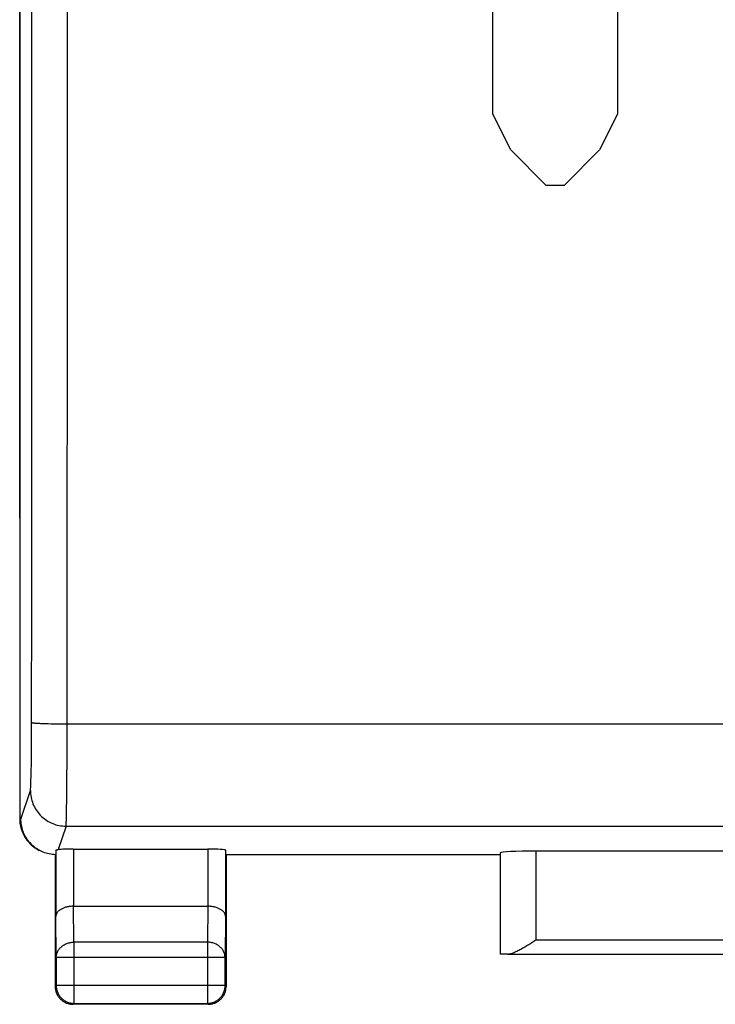
# Model space of a CAD drawing. Units: millimetres. Extents: x -82 to 23, y -24 to 46.
# Drawn here: x -13 to -3, y -24 to -11 of the extents above; entities that cross this region are included whole.
import ezdxf

# ---------------------------------------------------------------- set-up
doc = ezdxf.new("R2010")
doc.units = ezdxf.units.MM
doc.header["$LTSCALE"] = 30.734
for name, color, linetype in [('ASSI', 7, 'CONTINUOUS'), ('COPERCHIO', 7, 'CONTINUOUS'), ('CURVE', 7, 'CONTINUOUS'), ('RACCORDO', 7, 'CONTINUOUS')]:
    doc.layers.add(name, color=color, linetype=linetype)

msp = doc.modelspace()

# ---------------------------------------------------------------- linework, layer by layer
at = {"layer": 'ASSI', "color": 7, "linetype": 'CONTINUOUS'}
for p, q in [((-13.075, 21.891), (-13.075, -21.891)), ((-12.781, -22.347), (-12.801, -22.336)), ((-12.568, -22.333), (-12.568, -23.267)), ((-12.318, -22.321), (-10.432, -22.321)), ((-10.182, -22.334), (-10.182, -23.267)), ((-6.322, -22.374), (-6.322, -23.797)), ((1.972, -22.348), (-5.822, -22.348)), ((-12.575, -22.4), (-12.575, -24.25)), ((-6.325, -22.4), (-10.175, -22.4)), ((-10.175, -22.4), (-10.175, -24.25)), ((-12.317, -23.123), (-10.433, -23.123)), ((-5.922, -23.658), (-5.893, -23.64)), ((-5.893, -23.64), (-5.822, -23.595)), ((-12.562, -23.844), (-12.562, -24.237)), ((-10.188, -24.237), (-10.188, -23.844)), ((-6.221, -23.795), (2.371, -23.795)), ((-10.425, -24.5), (-12.325, -24.5)), ((-12.312, -24.487), (-10.438, -24.487))]:
    msp.add_line(p, q, dxfattribs=at)
at = {"layer": 'ASSI', "color": 250, "linetype": 'CONTINUOUS'}
for p, q in [((-12.906, -18.586), (-12.904, -14.675)), ((-12.406, -18.605), (-12.404, -14.69)), ((-12.908, -20.784), (-12.906, -18.586)), ((-12.409, -21.026), (-12.406, -18.605)), ((-12.75, -20.557), (-12.714, -20.558)), ((-12.714, -20.558), (-12.675, -20.559)), ((-12.675, -20.559), (-12.635, -20.56)), ((-12.635, -20.56), (-12.592, -20.561)), ((-12.592, -20.561), (-12.547, -20.562)), ((-12.547, -20.562), (-12.478, -20.562)), ((-12.478, -20.562), (-12.408, -20.562)), ((-12.408, -20.562), (8.605, -20.562)), ((-12.91, -20.979), (-12.908, -20.784)), ((-12.911, -21.125), (-12.91, -20.979)), ((-12.913, -21.228), (-12.911, -21.125)), ((-12.411, -21.395), (-12.409, -21.026)), ((-12.915, -21.297), (-12.913, -21.228)), ((-12.917, -21.39), (-12.916, -21.356)), ((-12.916, -21.356), (-12.915, -21.297)), ((-12.414, -21.628), (-12.411, -21.395)), ((-13.058, -21.9), (-12.924, -21.499)), ((-12.416, -21.755), (-12.414, -21.628)), ((-12.418, -21.88), (-12.417, -21.835)), ((-12.417, -21.835), (-12.416, -21.755)), ((-13.075, -21.891), (-13.058, -21.9)), ((-12.424, -21.999), (-12.534, -22.328)), ((-12.424, -21.999), (8.574, -21.999)), ((-12.318, -22.321), (-12.318, -23.123)), ((-10.432, -22.321), (-10.432, -23.123)), ((-5.822, -22.348), (-5.822, -23.595)), ((-12.312, -23.628), (-12.317, -23.123)), ((-10.433, -23.123), (-10.438, -23.628)), ((-12.562, -23.844), (-12.568, -23.267)), ((-10.182, -23.267), (-10.188, -23.844)), ((-10.438, -23.628), (-12.312, -23.628)), ((-12.312, -23.628), (-12.312, -24.487)), ((-10.438, -23.628), (-10.438, -24.487)), ((-5.822, -23.595), (1.972, -23.595)), ((-10.188, -23.844), (-12.562, -23.844)), ((-12.575, -24.25), (-12.562, -24.237)), ((-10.188, -24.237), (-12.562, -24.237)), ((-10.175, -24.25), (-10.188, -24.237)), ((-12.325, -24.5), (-12.312, -24.487)), ((-10.425, -24.5), (-10.438, -24.487))]:
    msp.add_line(p, q, dxfattribs=at)
for points in [[(-12.904, -14.675), (-12.903, -12.719), (-12.902, -8.806)], [(-12.404, -14.69), (-12.403, -12.731), (-12.402, -8.815)], [(-12.908, -20.542), (-12.907, -20.543), (-12.905, -20.544), (-12.901, -20.545), (-12.897, -20.546), (-12.892, -20.547), (-12.885, -20.548), (-12.878, -20.549), (-12.869, -20.549), (-12.86, -20.55), (-12.849, -20.551), (-12.838, -20.552), (-12.825, -20.553), (-12.812, -20.554), (-12.798, -20.554), (-12.782, -20.555), (-12.75, -20.557)], [(-12.924, -21.499), (-12.924, -21.497), (-12.923, -21.493), (-12.922, -21.488), (-12.922, -21.482), (-12.921, -21.475), (-12.921, -21.466), (-12.92, -21.457), (-12.919, -21.446), (-12.919, -21.434), (-12.918, -21.42), (-12.917, -21.39)], [(-12.924, -21.499), (-12.924, -21.523), (-12.922, -21.547), (-12.919, -21.57), (-12.915, -21.594), (-12.91, -21.617), (-12.904, -21.64), (-12.897, -21.663), (-12.888, -21.685), (-12.879, -21.707), (-12.868, -21.728), (-12.857, -21.749), (-12.845, -21.769), (-12.831, -21.789), (-12.817, -21.808), (-12.802, -21.826), (-12.786, -21.844), (-12.769, -21.861), (-12.751, -21.877), (-12.733, -21.892), (-12.714, -21.906), (-12.694, -21.919), (-12.674, -21.932), (-12.653, -21.943), (-12.632, -21.953), (-12.61, -21.963), (-12.588, -21.971), (-12.565, -21.978), (-12.542, -21.985), (-12.519, -21.99), (-12.495, -21.994), (-12.472, -21.996), (-12.448, -21.998), (-12.424, -21.999)], [(-12.424, -21.999), (-12.424, -21.995), (-12.423, -21.99), (-12.422, -21.982), (-12.422, -21.973), (-12.421, -21.962), (-12.421, -21.949), (-12.42, -21.934), (-12.419, -21.918), (-12.418, -21.88)], [(-12.562, -23.844), (-12.562, -23.833), (-12.56, -23.822), (-12.559, -23.811), (-12.556, -23.799), (-12.553, -23.788), (-12.549, -23.778), (-12.545, -23.767), (-12.54, -23.756), (-12.534, -23.746), (-12.528, -23.736), (-12.521, -23.727), (-12.514, -23.717), (-12.506, -23.708), (-12.497, -23.7), (-12.488, -23.691), (-12.479, -23.684), (-12.469, -23.676), (-12.459, -23.669), (-12.448, -23.663), (-12.437, -23.657), (-12.425, -23.652), (-12.413, -23.647), (-12.401, -23.642), (-12.389, -23.639), (-12.376, -23.635), (-12.364, -23.633), (-12.351, -23.631), (-12.338, -23.629), (-12.325, -23.628), (-12.312, -23.628)], [(-10.188, -23.844), (-10.188, -23.833), (-10.19, -23.822), (-10.191, -23.811), (-10.194, -23.799), (-10.197, -23.788), (-10.201, -23.778), (-10.205, -23.767), (-10.21, -23.756), (-10.216, -23.746), (-10.222, -23.736), (-10.229, -23.727), (-10.236, -23.717), (-10.244, -23.708), (-10.253, -23.7), (-10.262, -23.691), (-10.271, -23.684), (-10.281, -23.676), (-10.291, -23.669), (-10.302, -23.663), (-10.313, -23.657), (-10.325, -23.652), (-10.337, -23.647), (-10.349, -23.642), (-10.361, -23.639), (-10.374, -23.635), (-10.386, -23.633), (-10.399, -23.631), (-10.412, -23.629), (-10.425, -23.628), (-10.438, -23.628)], [(-10.438, -24.487), (-10.425, -24.487), (-10.411, -24.485)]]:
    msp.add_lwpolyline(points, dxfattribs=at)
at = {"layer": 'ASSI', "color": 7, "linetype": 'CONTINUOUS'}
for points in [[(-12.801, -22.336), (-12.82, -22.326), (-12.838, -22.314), (-12.856, -22.301), (-12.873, -22.288), (-12.889, -22.274), (-12.905, -22.259), (-12.92, -22.244), (-12.935, -22.228), (-12.949, -22.211), (-12.962, -22.194), (-12.974, -22.176), (-12.986, -22.158), (-12.996, -22.14), (-13.006, -22.121), (-13.015, -22.102), (-13.023, -22.082), (-13.03, -22.063), (-13.037, -22.043), (-13.042, -22.023), (-13.047, -22.003), (-13.051, -21.982), (-13.054, -21.962), (-13.056, -21.941), (-13.057, -21.92), (-13.058, -21.9)], [(-12.618, -22.396), (-12.639, -22.393), (-12.661, -22.389), (-12.682, -22.384), (-12.703, -22.378), (-12.723, -22.372), (-12.743, -22.364), (-12.763, -22.356), (-12.781, -22.347)], [(-12.575, -22.4), (-12.596, -22.398), (-12.618, -22.396)], [(-12.568, -22.333), (-12.567, -22.333), (-12.567, -22.332), (-12.565, -22.332), (-12.564, -22.331), (-12.562, -22.331), (-12.559, -22.33), (-12.556, -22.33), (-12.552, -22.33), (-12.548, -22.329), (-12.544, -22.329), (-12.539, -22.328), (-12.534, -22.328)], [(-12.318, -23.123), (-12.331, -23.123), (-12.344, -23.124), (-12.356, -23.125), (-12.369, -23.126), (-12.382, -23.128), (-12.394, -23.13), (-12.406, -23.132), (-12.417, -23.135), (-12.429, -23.138), (-12.439, -23.141), (-12.45, -23.145), (-12.46, -23.149), (-12.47, -23.153), (-12.479, -23.157), (-12.488, -23.162), (-12.497, -23.167), (-12.505, -23.172), (-12.512, -23.177), (-12.519, -23.182), (-12.526, -23.188), (-12.532, -23.193), (-12.538, -23.199), (-12.543, -23.205), (-12.548, -23.211), (-12.552, -23.217), (-12.555, -23.223), (-12.559, -23.229), (-12.561, -23.236), (-12.564, -23.242), (-12.565, -23.248), (-12.567, -23.254), (-12.567, -23.261), (-12.568, -23.267)], [(-10.182, -23.267), (-10.183, -23.261), (-10.183, -23.254), (-10.185, -23.248), (-10.186, -23.242), (-10.189, -23.236), (-10.191, -23.229), (-10.194, -23.223), (-10.198, -23.217), (-10.202, -23.211), (-10.207, -23.205), (-10.212, -23.199), (-10.218, -23.193), (-10.224, -23.188), (-10.231, -23.182), (-10.238, -23.177), (-10.245, -23.172), (-10.253, -23.167), (-10.262, -23.162), (-10.271, -23.157), (-10.28, -23.153), (-10.29, -23.149), (-10.3, -23.145), (-10.311, -23.141), (-10.322, -23.138), (-10.333, -23.135), (-10.344, -23.132), (-10.356, -23.13), (-10.369, -23.128), (-10.381, -23.126), (-10.394, -23.125), (-10.407, -23.123), (-10.42, -23.123), (-10.433, -23.123)], [(-6.221, -23.795), (-6.21, -23.795), (-6.199, -23.793), (-6.188, -23.791), (-6.176, -23.788), (-6.164, -23.785), (-6.152, -23.78), (-6.14, -23.776), (-6.127, -23.771), (-6.114, -23.765), (-6.101, -23.759), (-6.088, -23.753), (-6.075, -23.746), (-6.061, -23.739), (-6.047, -23.732), (-6.034, -23.724), (-6.02, -23.716), (-6.006, -23.709), (-5.992, -23.7), (-5.978, -23.692), (-5.964, -23.684), (-5.95, -23.675), (-5.922, -23.658)], [(-12.575, -24.25), (-12.575, -24.262), (-12.574, -24.274), (-12.572, -24.286)], [(-12.572, -24.286), (-12.57, -24.297), (-12.568, -24.309), (-12.565, -24.32), (-12.561, -24.332), (-12.557, -24.343), (-12.552, -24.354), (-12.547, -24.365), (-12.542, -24.375)], [(-12.562, -24.237), (-12.562, -24.25), (-12.561, -24.263), (-12.559, -24.276), (-12.556, -24.289), (-12.553, -24.302), (-12.55, -24.314), (-12.545, -24.326), (-12.54, -24.339), (-12.535, -24.35), (-12.528, -24.362), (-12.522, -24.373), (-12.514, -24.384), (-12.506, -24.394), (-12.498, -24.404), (-12.489, -24.414), (-12.479, -24.423), (-12.469, -24.431), (-12.459, -24.439), (-12.448, -24.447), (-12.437, -24.453), (-12.425, -24.46), (-12.414, -24.465), (-12.401, -24.47), (-12.389, -24.475), (-12.377, -24.478), (-12.364, -24.481), (-12.351, -24.484), (-12.338, -24.486), (-12.325, -24.487), (-12.312, -24.487)], [(-10.386, -24.481), (-10.373, -24.478), (-10.361, -24.475), (-10.349, -24.47), (-10.336, -24.465), (-10.325, -24.46), (-10.313, -24.453), (-10.302, -24.447), (-10.291, -24.439), (-10.281, -24.431), (-10.271, -24.423), (-10.261, -24.414), (-10.252, -24.404), (-10.244, -24.394), (-10.236, -24.384), (-10.228, -24.373), (-10.222, -24.362), (-10.215, -24.35), (-10.21, -24.339), (-10.205, -24.327), (-10.2, -24.314), (-10.197, -24.302), (-10.194, -24.289), (-10.191, -24.276), (-10.189, -24.263), (-10.188, -24.25), (-10.188, -24.237)], [(-10.208, -24.375), (-10.203, -24.365), (-10.198, -24.354), (-10.193, -24.343), (-10.189, -24.332), (-10.185, -24.32), (-10.182, -24.309), (-10.18, -24.297), (-10.178, -24.286), (-10.176, -24.274), (-10.175, -24.262), (-10.175, -24.25)], [(-12.542, -24.375), (-12.535, -24.385), (-12.529, -24.395), (-12.522, -24.405), (-12.514, -24.414), (-12.506, -24.423), (-12.498, -24.431), (-12.489, -24.439), (-12.48, -24.447), (-12.47, -24.454), (-12.46, -24.46), (-12.45, -24.467)], [(-12.45, -24.467), (-12.44, -24.472), (-12.429, -24.477), (-12.418, -24.482), (-12.407, -24.486), (-12.395, -24.49), (-12.384, -24.493), (-12.372, -24.495), (-12.361, -24.497), (-12.349, -24.499), (-12.337, -24.5), (-12.325, -24.5)], [(-10.389, -24.497), (-10.378, -24.495), (-10.366, -24.493), (-10.355, -24.49), (-10.343, -24.486), (-10.332, -24.482), (-10.321, -24.477), (-10.31, -24.472), (-10.3, -24.467), (-10.29, -24.46), (-10.28, -24.454), (-10.27, -24.447)], [(-10.27, -24.447), (-10.261, -24.439), (-10.252, -24.431), (-10.244, -24.423), (-10.236, -24.414), (-10.228, -24.405), (-10.221, -24.395), (-10.215, -24.385), (-10.208, -24.375)], [(-10.425, -24.5), (-10.413, -24.5), (-10.401, -24.499), (-10.389, -24.497)], [(-10.411, -24.485), (-10.399, -24.484), (-10.386, -24.481)]]:
    msp.add_lwpolyline(points, dxfattribs=at)
for centre, major_axis, ratio, start_param, end_param in [((-12.575, -21.891), (0.447, -0.224), 0.99981, -2.678052, -1.63088), ((-12.318, -22.334), (0.25, 0), 0.052408, 1.570796, 2.615483), ((-10.432, -22.334), (0.25, 0), 0.052408, 0.005818, 1.570796), ((-5.822, -22.374), (0.5, 0), 0.052408, 1.570796, 3.135775), ((-5.822, -23.797), (0.5, 0), 0.005818, 2.495179, 3.135775)]:
    msp.add_ellipse(centre, major_axis=major_axis, ratio=ratio, start_param=start_param, end_param=end_param, dxfattribs=at)
at = {"layer": 'COPERCHIO', "color": 7, "linetype": 'CONTINUOUS'}
for p, q in [((-13.075, 21.891), (-13.075, -21.891)), ((-12.318, -22.321), (-10.432, -22.321)), ((1.972, -22.348), (-5.822, -22.348)), ((-12.575, -22.4), (-12.575, -24.25)), ((-6.325, -22.4), (-10.175, -22.4)), ((-10.175, -22.4), (-10.175, -24.25)), ((-12.317, -23.123), (-10.433, -23.123)), ((-5.922, -23.658), (-5.893, -23.64)), ((-5.893, -23.64), (-5.822, -23.595)), ((-10.425, -24.5), (-12.325, -24.5))]:
    msp.add_line(p, q, dxfattribs=at)
at = {"layer": 'COPERCHIO', "color": 250, "linetype": 'CONTINUOUS'}
for p, q in [((-12.906, -18.586), (-12.904, -14.675)), ((-12.406, -18.605), (-12.404, -14.69)), ((-12.908, -20.784), (-12.906, -18.586)), ((-12.409, -21.026), (-12.406, -18.605)), ((-12.75, -20.557), (-12.714, -20.558)), ((-12.714, -20.558), (-12.675, -20.559)), ((-12.675, -20.559), (-12.635, -20.56)), ((-12.635, -20.56), (-12.592, -20.561)), ((-12.592, -20.561), (-12.547, -20.562)), ((-12.547, -20.562), (-12.478, -20.562)), ((-12.478, -20.562), (-12.408, -20.562)), ((-12.408, -20.562), (8.605, -20.562)), ((-12.91, -20.979), (-12.908, -20.784)), ((-12.911, -21.125), (-12.91, -20.979)), ((-12.913, -21.228), (-12.911, -21.125)), ((-12.411, -21.395), (-12.409, -21.026)), ((-12.915, -21.297), (-12.913, -21.228)), ((-12.917, -21.39), (-12.916, -21.356)), ((-12.916, -21.356), (-12.915, -21.297)), ((-12.414, -21.628), (-12.411, -21.395)), ((-13.058, -21.9), (-12.924, -21.499)), ((-12.416, -21.755), (-12.414, -21.628)), ((-12.418, -21.88), (-12.417, -21.835)), ((-12.417, -21.835), (-12.416, -21.755)), ((-13.075, -21.891), (-13.058, -21.9)), ((-12.424, -21.999), (-12.534, -22.328)), ((-12.424, -21.999), (8.574, -21.999)), ((-12.568, -22.333), (-12.568, -23.267)), ((-12.318, -22.321), (-12.318, -23.123)), ((-10.432, -22.321), (-10.432, -23.123)), ((-10.182, -22.334), (-10.182, -23.267)), ((-6.322, -22.374), (-6.322, -23.797)), ((-5.822, -22.348), (-5.822, -23.595)), ((-12.312, -23.628), (-12.317, -23.123)), ((-10.433, -23.123), (-10.438, -23.628)), ((-12.562, -23.844), (-12.568, -23.267)), ((-10.182, -23.267), (-10.188, -23.844)), ((-10.438, -23.628), (-12.312, -23.628)), ((-12.312, -23.628), (-12.312, -24.487)), ((-10.438, -23.628), (-10.438, -24.487)), ((-5.822, -23.595), (1.972, -23.595)), ((-10.188, -23.844), (-12.562, -23.844)), ((-12.562, -23.844), (-12.562, -24.237)), ((-10.188, -24.237), (-10.188, -23.844)), ((-6.221, -23.795), (2.371, -23.795)), ((-12.575, -24.25), (-12.562, -24.237)), ((-10.188, -24.237), (-12.562, -24.237)), ((-10.175, -24.25), (-10.188, -24.237)), ((-12.325, -24.5), (-12.312, -24.487)), ((-12.312, -24.487), (-10.438, -24.487)), ((-10.425, -24.5), (-10.438, -24.487))]:
    msp.add_line(p, q, dxfattribs=at)
for points in [[(-12.904, -14.675), (-12.903, -12.719), (-12.902, -8.806)], [(-12.404, -14.69), (-12.403, -12.731), (-12.402, -8.815)], [(-12.908, -20.542), (-12.907, -20.543), (-12.905, -20.544), (-12.901, -20.545), (-12.897, -20.546), (-12.892, -20.547), (-12.885, -20.548), (-12.878, -20.549), (-12.869, -20.549), (-12.86, -20.55), (-12.849, -20.551), (-12.838, -20.552), (-12.825, -20.553), (-12.812, -20.554), (-12.798, -20.554), (-12.782, -20.555), (-12.75, -20.557)], [(-12.924, -21.499), (-12.924, -21.497), (-12.923, -21.493), (-12.922, -21.488), (-12.922, -21.482), (-12.921, -21.475), (-12.921, -21.466), (-12.92, -21.457), (-12.919, -21.446), (-12.919, -21.434), (-12.918, -21.42), (-12.917, -21.39)], [(-12.924, -21.499), (-12.924, -21.523), (-12.922, -21.547), (-12.919, -21.57), (-12.915, -21.594), (-12.91, -21.617), (-12.904, -21.64), (-12.897, -21.663), (-12.888, -21.685), (-12.879, -21.707), (-12.868, -21.728), (-12.857, -21.749), (-12.845, -21.769), (-12.831, -21.789), (-12.817, -21.808), (-12.802, -21.826), (-12.786, -21.844), (-12.769, -21.861), (-12.751, -21.877), (-12.733, -21.892), (-12.714, -21.906), (-12.694, -21.919), (-12.674, -21.932), (-12.653, -21.943), (-12.632, -21.953), (-12.61, -21.963), (-12.588, -21.971), (-12.565, -21.978), (-12.542, -21.985), (-12.519, -21.99), (-12.495, -21.994), (-12.472, -21.996), (-12.448, -21.998), (-12.424, -21.999)], [(-12.424, -21.999), (-12.424, -21.995), (-12.423, -21.99), (-12.422, -21.982), (-12.422, -21.973), (-12.421, -21.962), (-12.421, -21.949), (-12.42, -21.934), (-12.419, -21.918), (-12.418, -21.88)], [(-12.562, -23.844), (-12.562, -23.833), (-12.56, -23.822), (-12.559, -23.811), (-12.556, -23.799), (-12.553, -23.788), (-12.549, -23.778), (-12.545, -23.767), (-12.54, -23.756), (-12.534, -23.746), (-12.528, -23.736), (-12.521, -23.727), (-12.514, -23.717), (-12.506, -23.708), (-12.497, -23.7), (-12.488, -23.691), (-12.479, -23.684), (-12.469, -23.676), (-12.459, -23.669), (-12.448, -23.663), (-12.437, -23.657), (-12.425, -23.652), (-12.413, -23.647), (-12.401, -23.642), (-12.389, -23.639), (-12.376, -23.635), (-12.364, -23.633), (-12.351, -23.631), (-12.338, -23.629), (-12.325, -23.628), (-12.312, -23.628)], [(-10.188, -23.844), (-10.188, -23.833), (-10.19, -23.822), (-10.191, -23.811), (-10.194, -23.799), (-10.197, -23.788), (-10.201, -23.778), (-10.205, -23.767), (-10.21, -23.756), (-10.216, -23.746), (-10.222, -23.736), (-10.229, -23.727), (-10.236, -23.717), (-10.244, -23.708), (-10.253, -23.7), (-10.262, -23.691), (-10.271, -23.684), (-10.281, -23.676), (-10.291, -23.669), (-10.302, -23.663), (-10.313, -23.657), (-10.325, -23.652), (-10.337, -23.647), (-10.349, -23.642), (-10.361, -23.639), (-10.374, -23.635), (-10.386, -23.633), (-10.399, -23.631), (-10.412, -23.629), (-10.425, -23.628), (-10.438, -23.628)], [(-12.562, -24.237), (-12.562, -24.25), (-12.561, -24.263), (-12.559, -24.276), (-12.556, -24.289), (-12.553, -24.302), (-12.55, -24.314), (-12.545, -24.326), (-12.54, -24.339), (-12.535, -24.35), (-12.528, -24.362), (-12.522, -24.373), (-12.514, -24.384), (-12.506, -24.394), (-12.498, -24.404), (-12.489, -24.414), (-12.479, -24.423), (-12.469, -24.431), (-12.459, -24.439), (-12.448, -24.447), (-12.437, -24.453), (-12.425, -24.46), (-12.414, -24.465), (-12.401, -24.47), (-12.389, -24.475), (-12.377, -24.478), (-12.364, -24.481), (-12.351, -24.484), (-12.338, -24.486), (-12.325, -24.487), (-12.312, -24.487)], [(-10.336, -24.465), (-10.325, -24.46), (-10.313, -24.453), (-10.302, -24.447), (-10.291, -24.439), (-10.281, -24.431), (-10.271, -24.423), (-10.261, -24.414), (-10.252, -24.404), (-10.244, -24.394), (-10.236, -24.384), (-10.228, -24.373), (-10.222, -24.362), (-10.215, -24.35), (-10.21, -24.339), (-10.205, -24.327), (-10.2, -24.314), (-10.197, -24.302), (-10.194, -24.289), (-10.191, -24.276), (-10.189, -24.263), (-10.188, -24.25), (-10.188, -24.237)], [(-10.399, -24.484), (-10.386, -24.481), (-10.373, -24.478), (-10.361, -24.475), (-10.349, -24.47), (-10.336, -24.465)], [(-10.438, -24.487), (-10.425, -24.487), (-10.412, -24.486), (-10.399, -24.484)]]:
    msp.add_lwpolyline(points, dxfattribs=at)
at = {"layer": 'COPERCHIO', "color": 7, "linetype": 'CONTINUOUS'}
for points in [[(-12.856, -22.301), (-12.873, -22.288), (-12.889, -22.274), (-12.905, -22.259), (-12.92, -22.244), (-12.935, -22.228), (-12.949, -22.211), (-12.962, -22.194), (-12.974, -22.176), (-12.986, -22.158), (-12.996, -22.14), (-13.006, -22.121), (-13.015, -22.102), (-13.023, -22.082), (-13.03, -22.063), (-13.037, -22.043), (-13.042, -22.023), (-13.047, -22.003), (-13.051, -21.982), (-13.054, -21.962), (-13.056, -21.941), (-13.057, -21.92), (-13.058, -21.9)], [(-12.781, -22.347), (-12.801, -22.336), (-12.82, -22.326), (-12.838, -22.314), (-12.856, -22.301)], [(-12.575, -22.4), (-12.596, -22.398), (-12.618, -22.396), (-12.639, -22.393), (-12.661, -22.389), (-12.682, -22.384), (-12.703, -22.378), (-12.723, -22.372), (-12.743, -22.364), (-12.763, -22.356), (-12.781, -22.347)], [(-12.568, -22.333), (-12.567, -22.333), (-12.567, -22.332), (-12.565, -22.332), (-12.564, -22.331), (-12.562, -22.331), (-12.559, -22.33), (-12.556, -22.33), (-12.552, -22.33), (-12.548, -22.329), (-12.544, -22.329), (-12.539, -22.328), (-12.534, -22.328)], [(-12.318, -23.123), (-12.331, -23.123), (-12.344, -23.124), (-12.356, -23.125), (-12.369, -23.126), (-12.382, -23.128), (-12.394, -23.13), (-12.406, -23.132), (-12.417, -23.135), (-12.429, -23.138), (-12.439, -23.141), (-12.45, -23.145), (-12.46, -23.149), (-12.47, -23.153), (-12.479, -23.157), (-12.488, -23.162), (-12.497, -23.167), (-12.505, -23.172), (-12.512, -23.177), (-12.519, -23.182), (-12.526, -23.188), (-12.532, -23.193), (-12.538, -23.199), (-12.543, -23.205), (-12.548, -23.211), (-12.552, -23.217), (-12.555, -23.223), (-12.559, -23.229), (-12.561, -23.236), (-12.564, -23.242), (-12.565, -23.248), (-12.567, -23.254), (-12.567, -23.261), (-12.568, -23.267)], [(-10.182, -23.267), (-10.183, -23.261), (-10.183, -23.254), (-10.185, -23.248), (-10.186, -23.242), (-10.189, -23.236), (-10.191, -23.229), (-10.194, -23.223), (-10.198, -23.217), (-10.202, -23.211), (-10.207, -23.205), (-10.212, -23.199), (-10.218, -23.193), (-10.224, -23.188), (-10.231, -23.182), (-10.238, -23.177), (-10.245, -23.172), (-10.253, -23.167), (-10.262, -23.162), (-10.271, -23.157), (-10.28, -23.153), (-10.29, -23.149), (-10.3, -23.145), (-10.311, -23.141), (-10.322, -23.138), (-10.333, -23.135), (-10.344, -23.132), (-10.356, -23.13), (-10.369, -23.128), (-10.381, -23.126), (-10.394, -23.125), (-10.407, -23.123), (-10.42, -23.123), (-10.433, -23.123)], [(-6.221, -23.795), (-6.21, -23.795), (-6.199, -23.793), (-6.188, -23.791), (-6.176, -23.788), (-6.164, -23.785), (-6.152, -23.78), (-6.14, -23.776), (-6.127, -23.771), (-6.114, -23.765), (-6.101, -23.759), (-6.088, -23.753), (-6.075, -23.746), (-6.061, -23.739), (-6.047, -23.732), (-6.034, -23.724), (-6.02, -23.716), (-6.006, -23.709), (-5.992, -23.7), (-5.978, -23.692), (-5.964, -23.684), (-5.95, -23.675), (-5.922, -23.658)], [(-12.575, -24.25), (-12.575, -24.262), (-12.574, -24.274), (-12.572, -24.286), (-12.57, -24.297), (-12.568, -24.309), (-12.565, -24.32), (-12.561, -24.332), (-12.557, -24.343), (-12.552, -24.354), (-12.547, -24.365), (-12.542, -24.375), (-12.535, -24.385), (-12.529, -24.395), (-12.522, -24.405), (-12.514, -24.414), (-12.506, -24.423), (-12.498, -24.431), (-12.489, -24.439), (-12.48, -24.447), (-12.47, -24.454), (-12.46, -24.46), (-12.45, -24.467), (-12.44, -24.472), (-12.429, -24.477), (-12.418, -24.482), (-12.407, -24.486), (-12.395, -24.49), (-12.384, -24.493), (-12.372, -24.495), (-12.361, -24.497), (-12.349, -24.499), (-12.337, -24.5), (-12.325, -24.5)], [(-10.332, -24.482), (-10.321, -24.477), (-10.31, -24.472), (-10.3, -24.467), (-10.29, -24.46), (-10.28, -24.454), (-10.27, -24.447), (-10.261, -24.439), (-10.252, -24.431), (-10.244, -24.423), (-10.236, -24.414), (-10.228, -24.405), (-10.221, -24.395), (-10.215, -24.385), (-10.208, -24.375), (-10.203, -24.365), (-10.198, -24.354), (-10.193, -24.343), (-10.189, -24.332), (-10.185, -24.32), (-10.182, -24.309), (-10.18, -24.297), (-10.178, -24.286), (-10.176, -24.274), (-10.175, -24.262), (-10.175, -24.25)], [(-10.425, -24.5), (-10.413, -24.5), (-10.401, -24.499), (-10.389, -24.497), (-10.378, -24.495), (-10.366, -24.493), (-10.355, -24.49), (-10.343, -24.486), (-10.332, -24.482)]]:
    msp.add_lwpolyline(points, dxfattribs=at)
for centre, major_axis, ratio, start_param, end_param in [((-12.575, -21.891), (0.447, -0.224), 0.99981, -2.678052, -1.570796), ((-12.318, -22.334), (0.25, 0), 0.052408, 1.570796, 2.615483), ((-10.432, -22.334), (0.25, 0), 0.052408, 0.005818, 1.570796), ((-5.822, -22.374), (0.5, 0), 0.052408, 1.570796, 3.135775), ((-5.822, -23.797), (0.5, 0), 0.005818, 2.495179, 3.135775)]:
    msp.add_ellipse(centre, major_axis=major_axis, ratio=ratio, start_param=start_param, end_param=end_param, dxfattribs=at)
at = {"layer": 'CURVE', "color": 250, "linetype": 'CONTINUOUS'}
for p, q in [((-6.425, -12), (-6.425, -10.5)), ((-4.675, -10.5), (-4.675, -12)), ((-6.175, -12.5), (-6.425, -12)), ((-4.675, -12), (-4.925, -12.5)), ((-5.675, -13), (-6.175, -12.5)), ((-4.925, -12.5), (-5.425, -13)), ((-5.425, -13), (-5.675, -13))]:
    msp.add_line(p, q, dxfattribs=at)
at = {"layer": 'RACCORDO', "color": 7, "linetype": 'CONTINUOUS'}
msp.add_line((-13.075, -17.672), (-13.075, 17.672), dxfattribs=at)

doc.saveas('drawing.dxf')
